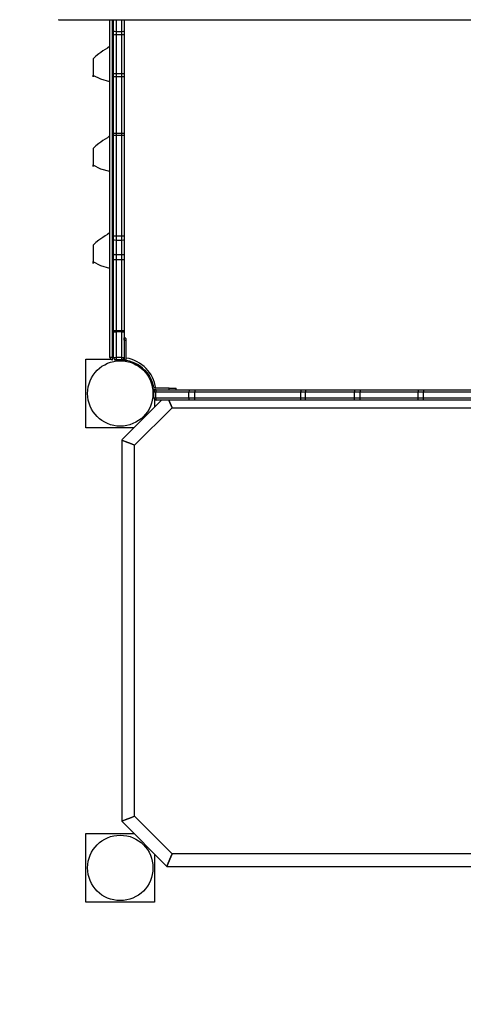
# Model space of a CAD drawing. Units: inches. Extents: x 242 to 352, y 137 to 283.
# Drawn here: x 287 to 296, y 169 to 189 of the extents above; entities that cross this region are included whole.
import ezdxf

# ---------------------------------------------------------------- set-up
doc = ezdxf.new("R2010")
doc.units = ezdxf.units.IN
doc.header["$MEASUREMENT"] = 0
doc.layers.add('Ebene 1', color=7, linetype='Continuous')

# ---------------------------------------------------------------- blocks, each defined once
blk = doc.blocks.new('block 2')
at = {"layer": 'Ebene 1', "color": 179, "lineweight": 25, "true_color": 0x1a171b}
for points in [[(287.91, 189.446), (287.91, 189.441), (287.91, 189.44)], [(287.91, 189.44), (300.518, 189.44)], [(288.994, 182.324), (288.994, 189.439)], [(289.044, 189.439), (289.044, 182.324)], [(289.074, 189.195), (289.074, 189.44)], [(289.124, 189.44), (289.124, 189.188)], [(289.244, 189.188), (289.244, 189.44)], [(289.294, 189.44), (289.294, 189.195)], [(289.124, 189.188), (289.089, 189.19), (289.074, 189.195)], [(289.074, 189.117), (289.074, 189.156), (289.074, 189.195)], [(289.124, 189.121), (289.089, 189.12), (289.074, 189.117)], [(289.074, 188.299), (289.074, 189.117)], [(289.244, 189.188), (289.124, 189.188)], [(289.124, 189.188), (289.124, 189.154), (289.124, 189.121)], [(289.124, 189.121), (289.124, 188.303)], [(289.244, 189.121), (289.124, 189.121)], [(289.294, 189.195), (289.279, 189.19), (289.244, 189.188)], [(289.244, 189.121), (289.244, 189.154), (289.244, 189.188)], [(289.244, 188.303), (289.244, 189.121)], [(289.294, 189.117), (289.279, 189.12), (289.244, 189.121)], [(289.294, 189.195), (289.294, 189.156), (289.294, 189.117)], [(289.294, 189.117), (289.294, 188.299)], [(288.997, 188.887), (288.941, 188.843), (288.894, 188.813), (288.847, 188.783), (288.803, 188.754), (288.76, 188.724), (288.699, 188.674), (288.643, 188.62)], [(288.995, 188.13), (288.807, 188.185), (288.642, 188.267)], [(289.124, 188.303), (289.089, 188.301), (289.074, 188.299)], [(289.074, 188.246), (289.074, 188.272), (289.074, 188.299)], [(289.074, 187.048), (289.074, 188.246)], [(289.124, 188.239), (289.089, 188.241), (289.074, 188.246)], [(289.244, 188.303), (289.124, 188.303)], [(289.124, 188.303), (289.124, 188.271), (289.124, 188.239)], [(289.244, 188.239), (289.124, 188.239)], [(289.124, 188.239), (289.124, 187.041)], [(289.244, 188.239), (289.244, 188.271), (289.244, 188.303)], [(289.294, 188.299), (289.279, 188.301), (289.244, 188.303)], [(289.294, 188.246), (289.279, 188.241), (289.244, 188.239)], [(289.244, 187.041), (289.244, 188.239)], [(289.294, 188.299), (289.294, 188.272), (289.294, 188.246)], [(289.294, 188.246), (289.294, 187.048)], [(288.997, 186.998), (288.941, 186.953), (288.894, 186.923), (288.847, 186.893), (288.803, 186.864), (288.76, 186.834), (288.699, 186.784), (288.643, 186.73)], [(289.124, 187.041), (289.089, 187.043), (289.074, 187.048)], [(289.074, 187), (289.074, 187.024), (289.074, 187.048)], [(289.074, 184.882), (289.074, 187)], [(289.124, 187), (289.089, 187), (289.074, 187)], [(289.244, 187.041), (289.124, 187.041)], [(289.124, 187.041), (289.124, 187.02), (289.124, 187)], [(289.244, 187), (289.124, 187)], [(289.124, 187), (289.124, 184.882)], [(289.294, 187.048), (289.279, 187.043), (289.244, 187.041)], [(289.244, 187), (289.244, 187.02), (289.244, 187.041)], [(289.244, 184.882), (289.244, 187)], [(289.294, 187), (289.279, 187), (289.244, 187)], [(289.294, 187.048), (289.294, 187.024), (289.294, 187)], [(289.294, 187), (289.294, 184.882)], [(288.995, 186.24), (288.807, 186.295), (288.642, 186.377)], [(288.997, 184.958), (288.941, 184.913), (288.894, 184.883), (288.847, 184.853), (288.803, 184.824), (288.76, 184.794), (288.699, 184.744), (288.643, 184.69)], [(289.124, 184.882), (289.089, 184.882), (289.074, 184.882)], [(289.074, 184.804), (289.074, 184.843), (289.074, 184.882)], [(289.074, 184.498), (289.074, 184.804)], [(289.124, 184.789), (289.089, 184.794), (289.074, 184.804)], [(289.244, 184.882), (289.124, 184.882)], [(289.124, 184.882), (289.124, 184.835), (289.124, 184.789)], [(289.244, 184.789), (289.124, 184.789)], [(289.124, 184.789), (289.124, 184.483)], [(289.294, 184.882), (289.279, 184.882), (289.244, 184.882)], [(289.244, 184.789), (289.244, 184.835), (289.244, 184.882)], [(289.294, 184.804), (289.279, 184.794), (289.244, 184.789)], [(289.244, 184.483), (289.244, 184.789)], [(289.294, 184.882), (289.294, 184.843), (289.294, 184.804)], [(289.294, 184.804), (289.294, 184.498)], [(289.124, 184.483), (289.089, 184.487), (289.074, 184.498)], [(289.074, 184.383), (289.074, 184.441), (289.074, 184.498)], [(289.294, 184.498), (289.279, 184.487), (289.244, 184.483)], [(289.294, 184.498), (289.294, 184.441), (289.294, 184.383)], [(288.995, 184.2), (288.807, 184.254), (288.642, 184.337)], [(289.124, 184.384), (289.089, 184.383), (289.074, 184.383)], [(289.074, 182.884), (289.074, 184.383)], [(289.244, 184.483), (289.124, 184.483)], [(289.124, 184.483), (289.124, 184.434), (289.124, 184.384)], [(289.124, 184.384), (289.124, 182.885)], [(289.244, 184.384), (289.124, 184.384)], [(289.244, 184.384), (289.244, 184.434), (289.244, 184.483)], [(289.244, 182.885), (289.244, 184.384)], [(289.294, 184.383), (289.279, 184.383), (289.244, 184.384)], [(289.294, 184.383), (289.294, 182.884)], [(289.124, 182.885), (289.089, 182.885), (289.074, 182.884)], [(289.074, 182.866), (289.074, 182.875), (289.074, 182.884)], [(289.074, 182.324), (289.074, 182.866)], [(289.074, 182.866), (289.089, 182.865), (289.124, 182.864)], [(289.244, 182.885), (289.124, 182.885)], [(289.124, 182.885), (289.124, 182.874), (289.124, 182.864)], [(289.244, 182.864), (289.124, 182.864)], [(289.124, 182.864), (289.124, 182.322)], [(289.244, 182.864), (289.244, 182.874), (289.244, 182.885)], [(289.294, 182.884), (289.279, 182.885), (289.244, 182.885)], [(289.244, 182.864), (289.279, 182.865), (289.294, 182.866)], [(289.244, 182.322), (289.244, 182.864)], [(289.294, 182.884), (289.294, 182.875), (289.294, 182.866)], [(289.294, 182.866), (289.294, 182.324)], [(289.299, 182.739), (289.294, 182.739)], [(289.294, 182.689), (289.299, 182.689)], [(289.299, 182.689), (289.299, 182.726), (289.299, 182.739)], [(289.299, 182.689), (289.299, 182.269)], [(289.339, 182.669), (289.327, 182.683), (289.299, 182.689)], [(289.339, 182.669), (289.339, 182.691), (289.339, 182.699)], [(289.339, 182.269), (289.339, 182.669)], [(288.489, 180.839), (288.489, 182.29)], [(288.489, 182.29), (289.008, 182.29)], [(289.044, 182.324), (289.009, 182.324), (288.994, 182.324)], [(289.044, 182.324), (289.074, 182.324)], [(289.044, 182.324), (289.044, 182.289), (289.044, 182.274)], [(289.058, 182.274), (289.044, 182.274)], [(289.074, 182.324), (289.089, 182.323), (289.124, 182.322)], [(289.089, 182.289), (289.089, 182.269)], [(289.129, 182.269), (289.121, 182.269), (289.113, 182.269), (289.106, 182.269), (289.099, 182.269), (289.095, 182.269), (289.091, 182.269), (289.09, 182.269), (289.089, 182.269)], [(289.244, 182.322), (289.124, 182.322)], [(289.124, 182.322), (289.124, 182.288), (289.124, 182.274)], [(289.244, 182.274), (289.124, 182.274)], [(289.129, 182.269), (289.129, 182.274)], [(289.299, 182.269), (289.129, 182.269)], [(289.244, 182.322), (289.279, 182.323), (289.294, 182.324)], [(289.244, 182.274), (289.244, 182.288), (289.244, 182.322)], [(289.307, 182.252), (289.258, 182.264)], [(289.339, 182.269), (289.338, 182.269), (289.336, 182.269), (289.333, 182.269), (289.328, 182.269), (289.322, 182.269), (289.315, 182.269), (289.307, 182.269), (289.299, 182.269)], [(289.362, 182.238), (289.338, 182.245)], [(289.465, 182.227), (289.461, 182.216), (289.459, 182.209)], [(289.499, 182.213), (289.518, 182.194)], [(289.511, 182.187), (289.518, 182.194)], [(289.727, 182.061), (289.729, 182.059), (289.731, 182.057), (289.734, 182.054), (289.737, 182.052), (289.74, 182.048), (289.743, 182.044), (289.747, 182.04), (289.752, 182.035), (289.756, 182.03), (289.757, 182.03), (289.758, 182.029), (289.758, 182.028), (289.759, 182.027), (289.76, 182.027), (289.76, 182.026), (289.761, 182.025), (289.761, 182.025), (289.762, 182.024), (289.763, 182.023), (289.764, 182.022), (289.764, 182.021), (289.765, 182.021), (289.766, 182.02), (289.766, 182.019), (289.767, 182.018), (289.767, 182.017), (289.768, 182.017), (289.769, 182.016), (289.77, 182.015), (289.77, 182.014), (289.771, 182.013), (289.772, 182.013), (289.772, 182.012), (289.773, 182.011), (289.774, 182.01), (289.774, 182.009), (289.775, 182.008), (289.776, 182.007), (289.776, 182.006), (289.777, 182.005), (289.778, 182.005), (289.779, 182.004), (289.78, 182.003), (289.78, 182.002), (289.781, 182.001), (289.782, 182), (289.782, 181.999), (289.783, 181.999), (289.784, 181.998), (289.785, 181.996), (289.785, 181.995), (289.786, 181.994), (289.787, 181.993), (289.787, 181.993), (289.788, 181.992), (289.789, 181.991), (289.79, 181.99), (289.791, 181.989), (289.791, 181.988), (289.792, 181.987), (289.793, 181.986), (289.794, 181.985), (289.794, 181.984), (289.795, 181.983), (289.796, 181.982), (289.797, 181.981), (289.797, 181.98), (289.798, 181.979), (289.799, 181.978), (289.799, 181.977), (289.8, 181.976), (289.801, 181.975), (289.802, 181.974), (289.803, 181.973), (289.803, 181.972), (289.804, 181.971), (289.805, 181.97), (289.805, 181.969), (289.806, 181.968), (289.807, 181.966), (289.808, 181.965), (289.809, 181.964), (289.809, 181.963), (289.81, 181.962), (289.811, 181.961), (289.811, 181.96), (289.812, 181.959), (289.813, 181.958), (289.814, 181.957), (289.814, 181.955), (289.815, 181.954), (289.816, 181.953), (289.817, 181.952), (289.817, 181.951), (289.818, 181.95), (289.819, 181.949), (289.82, 181.948), (289.82, 181.947), (289.821, 181.945), (289.822, 181.944), (289.822, 181.943)], [(289.8, 181.929), (289.822, 181.943)], [(289.888, 181.713), (289.894, 181.689)], [(289.923, 181.696), (289.91, 181.745)], [(289.926, 181.606), (289.925, 181.606), (289.925, 181.605), (289.924, 181.605), (289.923, 181.604), (289.923, 181.604), (289.923, 181.604), (289.923, 181.604), (289.921, 181.603), (289.921, 181.603)], [(289.924, 181.474), (289.924, 181.594)], [(289.965, 181.594), (289.935, 181.594), (289.924, 181.594)], [(290.244, 181.674), (289.952, 181.674)], [(289.952, 181.644), (289.974, 181.644)], [(289.974, 181.644), (289.967, 181.63), (289.965, 181.594)], [(289.965, 181.474), (289.965, 181.594)], [(290.662, 181.594), (289.965, 181.594)], [(289.974, 181.644), (290.671, 181.644)], [(290.244, 181.644), (290.244, 181.674)], [(290.244, 181.674), (290.35, 181.674), (290.394, 181.674)], [(290.394, 181.644), (290.394, 181.674)], [(290.671, 181.644), (290.665, 181.63), (290.662, 181.594)], [(290.662, 181.474), (290.662, 181.594)], [(290.787, 181.594), (290.724, 181.594), (290.662, 181.594)], [(290.671, 181.644), (290.727, 181.644), (290.783, 181.644)], [(290.783, 181.644), (293.022, 181.644)], [(290.783, 181.644), (290.786, 181.63), (290.787, 181.594)], [(290.787, 181.474), (290.787, 181.594)], [(293.025, 181.594), (290.787, 181.594)], [(293.022, 181.644), (293.024, 181.63), (293.025, 181.594)], [(293.022, 181.644), (293.075, 181.644), (293.129, 181.644)], [(293.025, 181.474), (293.025, 181.594)], [(293.122, 181.594), (293.074, 181.594), (293.025, 181.594)], [(293.129, 181.644), (293.124, 181.63), (293.122, 181.594)], [(293.122, 181.474), (293.122, 181.594)], [(294.153, 181.594), (293.122, 181.594)], [(293.129, 181.644), (294.16, 181.644)], [(294.16, 181.644), (294.156, 181.63), (294.153, 181.594)], [(294.153, 181.474), (294.153, 181.594)], [(294.274, 181.594), (294.214, 181.594), (294.153, 181.594)], [(294.16, 181.644), (294.215, 181.644), (294.269, 181.644)], [(294.269, 181.644), (295.491, 181.644)], [(294.269, 181.644), (294.273, 181.63), (294.274, 181.594)], [(294.274, 181.474), (294.274, 181.594)], [(295.497, 181.594), (294.274, 181.594)], [(295.491, 181.644), (295.495, 181.63), (295.497, 181.594)], [(295.491, 181.644), (295.554, 181.644), (295.617, 181.644)], [(295.497, 181.474), (295.497, 181.594)], [(295.612, 181.594), (295.554, 181.594), (295.497, 181.594)], [(295.617, 181.644), (295.613, 181.63), (295.612, 181.594)], [(295.612, 181.474), (295.612, 181.594)], [(296.752, 181.594), (295.612, 181.594)], [(295.617, 181.644), (296.758, 181.644)], [(290.085, 181.425), (289.244, 180.584)], [(289.924, 181.474), (289.935, 181.474), (289.965, 181.474)], [(289.939, 181.439), (289.939, 181.278)], [(289.965, 181.474), (290.662, 181.474)], [(289.965, 181.474), (289.967, 181.439), (289.974, 181.425)], [(290.671, 181.425), (289.974, 181.425)], [(290.307, 181.264), (290.241, 181.425)], [(290.241, 181.425), (290.307, 181.264)], [(290.671, 181.425), (290.665, 181.439), (290.662, 181.474)], [(290.662, 181.474), (290.724, 181.474), (290.787, 181.474)], [(290.783, 181.425), (290.727, 181.425), (290.671, 181.425)], [(290.783, 181.425), (290.786, 181.439), (290.787, 181.474)], [(293.022, 181.425), (290.783, 181.425)], [(290.787, 181.474), (293.025, 181.474)], [(293.022, 181.425), (293.024, 181.439), (293.025, 181.474)], [(293.129, 181.425), (293.075, 181.425), (293.022, 181.425)], [(293.025, 181.474), (293.074, 181.474), (293.122, 181.474)], [(293.122, 181.474), (294.153, 181.474)], [(293.129, 181.425), (293.124, 181.439), (293.122, 181.474)], [(294.16, 181.425), (293.129, 181.425)], [(294.16, 181.425), (294.156, 181.439), (294.153, 181.474)], [(294.153, 181.474), (294.214, 181.474), (294.274, 181.474)], [(294.269, 181.425), (294.215, 181.425), (294.16, 181.425)], [(294.269, 181.425), (294.273, 181.439), (294.274, 181.474)], [(295.491, 181.425), (294.269, 181.425)], [(294.274, 181.474), (295.497, 181.474)], [(295.491, 181.425), (295.495, 181.439), (295.497, 181.474)], [(295.617, 181.425), (295.554, 181.425), (295.491, 181.425)], [(295.497, 181.474), (295.554, 181.474), (295.612, 181.474)], [(295.612, 181.474), (296.752, 181.474)], [(295.617, 181.425), (295.613, 181.439), (295.612, 181.474)], [(296.758, 181.425), (295.617, 181.425)], [(289.514, 180.471), (290.307, 181.264)], [(290.307, 181.264), (298.121, 181.264)], [(289.5, 180.839), (288.489, 180.839)], [(289.244, 180.583), (289.244, 172.546)], [(289.244, 180.583), (289.316, 180.554), (289.448, 180.499), (289.514, 180.471)], [(289.514, 180.471), (289.448, 180.499), (289.316, 180.554), (289.244, 180.583)], [(289.514, 172.657), (289.514, 180.471)], [(289.514, 172.657), (289.448, 172.63), (289.316, 172.576), (289.244, 172.546)], [(289.244, 172.546), (289.316, 172.576), (289.448, 172.63), (289.514, 172.657)], [(289.244, 172.546), (290.195, 171.594)], [(290.307, 171.864), (289.514, 172.657)], [(288.489, 172.289), (289.5, 172.289)], [(288.489, 170.84), (288.489, 172.289)], [(289.939, 171.85), (289.939, 170.84)], [(290.307, 171.864), (290.28, 171.799), (290.225, 171.666), (290.195, 171.595)], [(290.195, 171.595), (290.225, 171.666), (290.28, 171.799), (290.307, 171.864)], [(298.121, 171.864), (290.307, 171.864)], [(290.195, 171.594), (298.233, 171.594)], [(289.939, 170.84), (288.489, 170.84)]]:
    blk.add_lwpolyline(points, dxfattribs=at)
for points, knots in [([(288.643, 188.619), (288.643, 188.619), (288.643, 188.619), (288.643, 188.619), (288.643, 188.619), (288.643, 188.618), (288.643, 188.618), (288.643, 188.618), (288.643, 188.617), (288.643, 188.617), (288.643, 188.617), (288.643, 188.616), (288.643, 188.616), (288.643, 188.616), (288.643, 188.614), (288.643, 188.614), (288.643, 188.614), (288.643, 188.612), (288.643, 188.612), (288.643, 188.612), (288.643, 188.611), (288.643, 188.611), (288.643, 188.611), (288.643, 188.61), (288.643, 188.61), (288.643, 188.61), (288.643, 188.609), (288.643, 188.609), (288.643, 188.609), (288.643, 188.608), (288.643, 188.608), (288.643, 188.608), (288.643, 188.607), (288.643, 188.607), (288.643, 188.607), (288.643, 188.605), (288.643, 188.605), (288.643, 188.605), (288.643, 188.604), (288.643, 188.604), (288.643, 188.604), (288.643, 188.603), (288.643, 188.603), (288.643, 188.603), (288.643, 188.602), (288.643, 188.602), (288.643, 188.602), (288.643, 188.6), (288.643, 188.6), (288.643, 188.6), (288.643, 188.599), (288.643, 188.599), (288.643, 188.599), (288.643, 188.598), (288.643, 188.598), (288.643, 188.598), (288.643, 188.596), (288.643, 188.596), (288.643, 188.596), (288.643, 188.595), (288.643, 188.595), (288.643, 188.595), (288.643, 188.593), (288.643, 188.593), (288.643, 188.593), (288.643, 188.591), (288.643, 188.591), (288.643, 188.591), (288.643, 188.59), (288.643, 188.59), (288.643, 188.59), (288.643, 188.588), (288.643, 188.588), (288.643, 188.588), (288.643, 188.586), (288.643, 188.586), (288.643, 188.586), (288.643, 188.585), (288.643, 188.585), (288.643, 188.585), (288.643, 188.581), (288.643, 188.581), (288.643, 188.581), (288.643, 188.577), (288.643, 188.577), (288.643, 188.577), (288.643, 188.573), (288.643, 188.573), (288.643, 188.573), (288.643, 188.569), (288.643, 188.569), (288.643, 188.569), (288.643, 188.564), (288.643, 188.564), (288.643, 188.564), (288.643, 188.56), (288.643, 188.56), (288.643, 188.56), (288.643, 188.555), (288.643, 188.555), (288.643, 188.555), (288.643, 188.55), (288.643, 188.55), (288.643, 188.55), (288.643, 188.546), (288.643, 188.546), (288.643, 188.546), (288.643, 188.542), (288.643, 188.542), (288.643, 188.542), (288.643, 188.537), (288.643, 188.537), (288.643, 188.537), (288.643, 188.532), (288.643, 188.532), (288.643, 188.532), (288.643, 188.527), (288.643, 188.527), (288.643, 188.527), (288.643, 188.522), (288.643, 188.522), (288.643, 188.522), (288.643, 188.517), (288.643, 188.517), (288.643, 188.517), (288.643, 188.511), (288.643, 188.511), (288.643, 188.511), (288.643, 188.505), (288.643, 188.505), (288.643, 188.505), (288.643, 188.498), (288.643, 188.498), (288.643, 188.498), (288.643, 188.492), (288.643, 188.492), (288.643, 188.492), (288.643, 188.484), (288.643, 188.484), (288.643, 188.484), (288.643, 188.476), (288.643, 188.476), (288.643, 188.476), (288.643, 188.468), (288.643, 188.468), (288.643, 188.468), (288.643, 188.464), (288.643, 188.464), (288.643, 188.464), (288.643, 188.46), (288.643, 188.46), (288.643, 188.46), (288.643, 188.456), (288.643, 188.456), (288.643, 188.456), (288.643, 188.452), (288.643, 188.452), (288.643, 188.452), (288.643, 188.447), (288.643, 188.447), (288.643, 188.447), (288.643, 188.443), (288.643, 188.443), (288.643, 188.443), (288.643, 188.439), (288.643, 188.439), (288.643, 188.439), (288.643, 188.435), (288.643, 188.435), (288.643, 188.435), (288.643, 188.43), (288.643, 188.43), (288.643, 188.43), (288.643, 188.426), (288.643, 188.426), (288.643, 188.426), (288.643, 188.422), (288.643, 188.422), (288.643, 188.422), (288.643, 188.417), (288.643, 188.417), (288.643, 188.417), (288.643, 188.414), (288.643, 188.414), (288.643, 188.414), (288.643, 188.41), (288.643, 188.41), (288.643, 188.41), (288.643, 188.405), (288.643, 188.405), (288.643, 188.405), (288.643, 188.401), (288.643, 188.401), (288.643, 188.401), (288.643, 188.397), (288.643, 188.397), (288.643, 188.397), (288.643, 188.393), (288.643, 188.393), (288.643, 188.393), (288.643, 188.388), (288.643, 188.388), (288.643, 188.388), (288.643, 188.384), (288.643, 188.384), (288.643, 188.384), (288.643, 188.38), (288.643, 188.38), (288.643, 188.38), (288.643, 188.376), (288.643, 188.376), (288.643, 188.376), (288.643, 188.368), (288.643, 188.368), (288.643, 188.368), (288.643, 188.36), (288.643, 188.36), (288.643, 188.36), (288.643, 188.356), (288.643, 188.356), (288.643, 188.356), (288.643, 188.352), (288.643, 188.352), (288.643, 188.352), (288.643, 188.348), (288.643, 188.348), (288.643, 188.348), (288.643, 188.344), (288.643, 188.344), (288.643, 188.344), (288.643, 188.341), (288.643, 188.341), (288.643, 188.341), (288.643, 188.337), (288.643, 188.337), (288.643, 188.337), (288.643, 188.333), (288.643, 188.333), (288.643, 188.333), (288.643, 188.329), (288.643, 188.329), (288.643, 188.329), (288.643, 188.326), (288.643, 188.326), (288.643, 188.326), (288.643, 188.322), (288.643, 188.322), (288.643, 188.322), (288.643, 188.316), (288.643, 188.316), (288.643, 188.316), (288.643, 188.311), (288.643, 188.311), (288.643, 188.311), (288.643, 188.308), (288.643, 188.308), (288.643, 188.308), (288.643, 188.305), (288.643, 188.305), (288.643, 188.305), (288.643, 188.302), (288.643, 188.302), (288.643, 188.302), (288.643, 188.299), (288.643, 188.299), (288.643, 188.299), (288.643, 188.297), (288.643, 188.297), (288.643, 188.297), (288.643, 188.294), (288.643, 188.294), (288.643, 188.294), (288.643, 188.291), (288.643, 188.291), (288.643, 188.291), (288.643, 188.289), (288.643, 188.289), (288.643, 188.289), (288.643, 188.287), (288.643, 188.287), (288.643, 188.287), (288.643, 188.283), (288.643, 188.283), (288.643, 188.283), (288.643, 188.281), (288.643, 188.281), (288.643, 188.281), (288.643, 188.279), (288.643, 188.279), (288.643, 188.279), (288.643, 188.277), (288.643, 188.277), (288.643, 188.277), (288.643, 188.274), (288.643, 188.274), (288.643, 188.274), (288.643, 188.271), (288.643, 188.271), (288.643, 188.271), (288.643, 188.269), (288.643, 188.269), (288.643, 188.269), (288.643, 188.267), (288.643, 188.267), (288.643, 188.267), (288.643, 188.265), (288.643, 188.265), (288.643, 188.265), (288.643, 188.262), (288.643, 188.262), (288.643, 188.262), (288.643, 188.26), (288.643, 188.26), (288.643, 188.26), (288.643, 188.258), (288.643, 188.258), (288.643, 188.258), (288.643, 188.256), (288.643, 188.256), (288.643, 188.256), (288.643, 188.253), (288.643, 188.253), (288.643, 188.253), (288.643, 188.251), (288.643, 188.251), (288.643, 188.251), (288.643, 188.248), (288.643, 188.248), (288.643, 188.248), (288.643, 188.244), (288.643, 188.244), (288.643, 188.244), (288.643, 188.242), (288.643, 188.242), (288.643, 188.242), (288.643, 188.239), (288.643, 188.239), (288.643, 188.239), (288.643, 188.237), (288.643, 188.237), (288.643, 188.237), (288.643, 188.236), (288.643, 188.236), (288.643, 188.236), (288.643, 188.236), (288.643, 188.236), (288.643, 188.236), (288.643, 188.236), (288.643, 188.236), (288.643, 188.236), (288.643, 188.237), (288.643, 188.237), (288.643, 188.237), (288.643, 188.239), (288.643, 188.239), (288.643, 188.239), (288.643, 188.244), (288.643, 188.244), (288.643, 188.244), (288.643, 188.25), (288.643, 188.25), (288.643, 188.25), (288.643, 188.252), (288.643, 188.252), (288.643, 188.252), (288.643, 188.254), (288.643, 188.254), (288.643, 188.254), (288.643, 188.257), (288.643, 188.257), (288.643, 188.257), (288.643, 188.259), (288.643, 188.259), (288.643, 188.259), (288.643, 188.262), (288.643, 188.262), (288.643, 188.262), (288.643, 188.264), (288.643, 188.264), (288.643, 188.264), (288.643, 188.267), (288.643, 188.267), (288.643, 188.267), (288.643, 188.27), (288.643, 188.27), (288.643, 188.27), (288.643, 188.273), (288.643, 188.273), (288.643, 188.273), (288.643, 188.276), (288.643, 188.276)], [0, 0, 0, 0, 1, 1, 1, 2, 2, 2, 3, 3, 3, 4, 4, 4, 5, 5, 5, 6, 6, 6, 7, 7, 7, 8, 8, 8, 9, 9, 9, 10, 10, 10, 11, 11, 11, 12, 12, 12, 13, 13, 13, 14, 14, 14, 15, 15, 15, 16, 16, 16, 17, 17, 17, 18, 18, 18, 19, 19, 19, 20, 20, 20, 21, 21, 21, 22, 22, 22, 23, 23, 23, 24, 24, 24, 25, 25, 25, 26, 26, 26, 27, 27, 27, 28, 28, 28, 29, 29, 29, 30, 30, 30, 31, 31, 31, 32, 32, 32, 33, 33, 33, 34, 34, 34, 35, 35, 35, 36, 36, 36, 37, 37, 37, 38, 38, 38, 39, 39, 39, 40, 40, 40, 41, 41, 41, 42, 42, 42, 43, 43, 43, 44, 44, 44, 45, 45, 45, 46, 46, 46, 47, 47, 47, 48, 48, 48, 49, 49, 49, 50, 50, 50, 51, 51, 51, 52, 52, 52, 53, 53, 53, 54, 54, 54, 55, 55, 55, 56, 56, 56, 57, 57, 57, 58, 58, 58, 59, 59, 59, 60, 60, 60, 61, 61, 61, 62, 62, 62, 63, 63, 63, 64, 64, 64, 65, 65, 65, 66, 66, 66, 67, 67, 67, 68, 68, 68, 69, 69, 69, 70, 70, 70, 71, 71, 71, 72, 72, 72, 73, 73, 73, 74, 74, 74, 75, 75, 75, 76, 76, 76, 77, 77, 77, 78, 78, 78, 79, 79, 79, 80, 80, 80, 81, 81, 81, 82, 82, 82, 83, 83, 83, 84, 84, 84, 85, 85, 85, 86, 86, 86, 87, 87, 87, 88, 88, 88, 89, 89, 89, 90, 90, 90, 91, 91, 91, 92, 92, 92, 93, 93, 93, 94, 94, 94, 95, 95, 95, 96, 96, 96, 97, 97, 97, 98, 98, 98, 99, 99, 99, 100, 100, 100, 101, 101, 101, 102, 102, 102, 103, 103, 103, 104, 104, 104, 105, 105, 105, 106, 106, 106, 107, 107, 107, 108, 108, 108, 109, 109, 109, 110, 110, 110, 111, 111, 111, 112, 112, 112, 113, 113, 113, 114, 114, 114, 115, 115, 115, 116, 116, 116, 117, 117, 117, 118, 118, 118, 119, 119, 119, 120, 120, 120, 121, 121, 121, 122, 122, 122, 123, 123, 123, 124, 124, 124, 125, 125, 125, 126, 126, 126, 127, 127, 127, 128, 128, 128, 129, 129, 129, 130, 130, 130, 130]), ([(288.643, 186.729), (288.643, 186.729), (288.643, 186.729), (288.643, 186.729), (288.643, 186.729), (288.643, 186.728), (288.643, 186.728), (288.643, 186.728), (288.643, 186.727), (288.643, 186.727), (288.643, 186.727), (288.643, 186.725), (288.643, 186.725), (288.643, 186.725), (288.643, 186.723), (288.643, 186.723), (288.643, 186.723), (288.643, 186.722), (288.643, 186.722), (288.643, 186.722), (288.643, 186.721), (288.643, 186.721), (288.643, 186.721), (288.643, 186.72), (288.643, 186.72), (288.643, 186.72), (288.643, 186.719), (288.643, 186.719), (288.643, 186.719), (288.643, 186.718), (288.643, 186.718), (288.643, 186.718), (288.643, 186.717), (288.643, 186.717), (288.643, 186.717), (288.643, 186.716), (288.643, 186.716), (288.643, 186.716), (288.643, 186.714), (288.643, 186.714), (288.643, 186.714), (288.643, 186.713), (288.643, 186.713), (288.643, 186.713), (288.643, 186.711), (288.643, 186.711), (288.643, 186.711), (288.643, 186.71), (288.643, 186.71), (288.643, 186.71), (288.643, 186.709), (288.643, 186.709), (288.643, 186.709), (288.643, 186.708), (288.643, 186.708), (288.643, 186.708), (288.643, 186.706), (288.643, 186.706), (288.643, 186.706), (288.643, 186.705), (288.643, 186.705), (288.643, 186.705), (288.643, 186.703), (288.643, 186.703), (288.643, 186.703), (288.643, 186.701), (288.643, 186.701), (288.643, 186.701), (288.643, 186.7), (288.643, 186.7), (288.643, 186.7), (288.643, 186.698), (288.643, 186.698), (288.643, 186.698), (288.643, 186.696), (288.643, 186.696), (288.643, 186.696), (288.643, 186.695), (288.643, 186.695), (288.643, 186.695), (288.643, 186.691), (288.643, 186.691), (288.643, 186.691), (288.643, 186.687), (288.643, 186.687), (288.643, 186.687), (288.643, 186.683), (288.643, 186.683), (288.643, 186.683), (288.643, 186.679), (288.643, 186.679), (288.643, 186.679), (288.643, 186.675), (288.643, 186.675), (288.643, 186.675), (288.643, 186.67), (288.643, 186.67), (288.643, 186.67), (288.643, 186.665), (288.643, 186.665), (288.643, 186.665), (288.643, 186.66), (288.643, 186.66), (288.643, 186.66), (288.643, 186.656), (288.643, 186.656), (288.643, 186.656), (288.643, 186.651), (288.643, 186.651), (288.643, 186.651), (288.643, 186.647), (288.643, 186.647), (288.643, 186.647), (288.643, 186.643), (288.643, 186.643), (288.643, 186.643), (288.643, 186.637), (288.643, 186.637), (288.643, 186.637), (288.643, 186.632), (288.643, 186.632), (288.643, 186.632), (288.643, 186.627), (288.643, 186.627), (288.643, 186.627), (288.643, 186.621), (288.643, 186.621), (288.643, 186.621), (288.643, 186.615), (288.643, 186.615), (288.643, 186.615), (288.643, 186.608), (288.643, 186.608), (288.643, 186.608), (288.643, 186.602), (288.643, 186.602), (288.643, 186.602), (288.643, 186.594), (288.643, 186.594), (288.643, 186.594), (288.643, 186.586), (288.643, 186.586), (288.643, 186.586), (288.643, 186.578), (288.643, 186.578), (288.643, 186.578), (288.643, 186.574), (288.643, 186.574), (288.643, 186.574), (288.643, 186.57), (288.643, 186.57), (288.643, 186.57), (288.643, 186.566), (288.643, 186.566), (288.643, 186.566), (288.643, 186.562), (288.643, 186.562), (288.643, 186.562), (288.643, 186.557), (288.643, 186.557), (288.643, 186.557), (288.643, 186.553), (288.643, 186.553), (288.643, 186.553), (288.643, 186.549), (288.643, 186.549), (288.643, 186.549), (288.643, 186.545), (288.643, 186.545), (288.643, 186.545), (288.643, 186.541), (288.643, 186.541), (288.643, 186.541), (288.643, 186.536), (288.643, 186.536), (288.643, 186.536), (288.643, 186.532), (288.643, 186.532), (288.643, 186.532), (288.643, 186.528), (288.643, 186.528), (288.643, 186.528), (288.643, 186.523), (288.643, 186.523), (288.643, 186.523), (288.643, 186.52), (288.643, 186.52), (288.643, 186.52), (288.643, 186.515), (288.643, 186.515), (288.643, 186.515), (288.643, 186.511), (288.643, 186.511), (288.643, 186.511), (288.643, 186.506), (288.643, 186.506), (288.643, 186.506), (288.643, 186.502), (288.643, 186.502), (288.643, 186.502), (288.643, 186.498), (288.643, 186.498), (288.643, 186.498), (288.643, 186.494), (288.643, 186.494), (288.643, 186.494), (288.643, 186.49), (288.643, 186.49), (288.643, 186.49), (288.643, 186.486), (288.643, 186.486), (288.643, 186.486), (288.643, 186.478), (288.643, 186.478), (288.643, 186.478), (288.643, 186.47), (288.643, 186.47), (288.643, 186.47), (288.643, 186.466), (288.643, 186.466), (288.643, 186.466), (288.643, 186.462), (288.643, 186.462), (288.643, 186.462), (288.643, 186.458), (288.643, 186.458), (288.643, 186.458), (288.643, 186.454), (288.643, 186.454), (288.643, 186.454), (288.643, 186.451), (288.643, 186.451), (288.643, 186.451), (288.643, 186.447), (288.643, 186.447), (288.643, 186.447), (288.643, 186.443), (288.643, 186.443), (288.643, 186.443), (288.643, 186.44), (288.643, 186.44), (288.643, 186.44), (288.643, 186.436), (288.643, 186.436), (288.643, 186.436), (288.643, 186.432), (288.643, 186.432), (288.643, 186.432), (288.643, 186.427), (288.643, 186.427), (288.643, 186.427), (288.643, 186.421), (288.643, 186.421), (288.643, 186.421), (288.643, 186.418), (288.643, 186.418), (288.643, 186.418), (288.643, 186.415), (288.643, 186.415), (288.643, 186.415), (288.643, 186.412), (288.643, 186.412), (288.643, 186.412), (288.643, 186.41), (288.643, 186.41), (288.643, 186.41), (288.643, 186.407), (288.643, 186.407), (288.643, 186.407), (288.643, 186.404), (288.643, 186.404), (288.643, 186.404), (288.643, 186.401), (288.643, 186.401), (288.643, 186.401), (288.643, 186.399), (288.643, 186.399), (288.643, 186.399), (288.643, 186.396), (288.643, 186.396), (288.643, 186.396), (288.643, 186.394), (288.643, 186.394), (288.643, 186.394), (288.643, 186.391), (288.643, 186.391), (288.643, 186.391), (288.643, 186.389), (288.643, 186.389), (288.643, 186.389), (288.643, 186.386), (288.643, 186.386), (288.643, 186.386), (288.643, 186.384), (288.643, 186.384), (288.643, 186.384), (288.643, 186.382), (288.643, 186.382), (288.643, 186.382), (288.643, 186.379), (288.643, 186.379), (288.643, 186.379), (288.643, 186.377), (288.643, 186.377), (288.643, 186.377), (288.643, 186.375), (288.643, 186.375), (288.643, 186.375), (288.643, 186.372), (288.643, 186.372), (288.643, 186.372), (288.643, 186.37), (288.643, 186.37), (288.643, 186.37), (288.643, 186.368), (288.643, 186.368), (288.643, 186.368), (288.643, 186.366), (288.643, 186.366), (288.643, 186.366), (288.643, 186.364), (288.643, 186.364), (288.643, 186.364), (288.643, 186.362), (288.643, 186.362), (288.643, 186.362), (288.643, 186.358), (288.643, 186.358), (288.643, 186.358), (288.643, 186.355), (288.643, 186.355), (288.643, 186.355), (288.643, 186.351), (288.643, 186.351), (288.643, 186.351), (288.643, 186.349), (288.643, 186.349), (288.643, 186.349), (288.643, 186.347), (288.643, 186.347), (288.643, 186.347), (288.643, 186.346), (288.643, 186.346), (288.643, 186.346), (288.643, 186.346), (288.643, 186.346), (288.643, 186.346), (288.643, 186.346), (288.643, 186.346), (288.643, 186.346), (288.643, 186.348), (288.643, 186.348), (288.643, 186.348), (288.643, 186.349), (288.643, 186.349), (288.643, 186.349), (288.643, 186.354), (288.643, 186.354), (288.643, 186.354), (288.643, 186.36), (288.643, 186.36), (288.643, 186.36), (288.643, 186.362), (288.643, 186.362), (288.643, 186.362), (288.643, 186.364), (288.643, 186.364), (288.643, 186.364), (288.643, 186.367), (288.643, 186.367), (288.643, 186.367), (288.643, 186.369), (288.643, 186.369), (288.643, 186.369), (288.643, 186.372), (288.643, 186.372), (288.643, 186.372), (288.643, 186.374), (288.643, 186.374), (288.643, 186.374), (288.643, 186.377), (288.643, 186.377), (288.643, 186.377), (288.643, 186.38), (288.643, 186.38), (288.643, 186.38), (288.643, 186.383), (288.643, 186.383), (288.643, 186.383), (288.643, 186.386), (288.643, 186.386)], [0, 0, 0, 0, 1, 1, 1, 2, 2, 2, 3, 3, 3, 4, 4, 4, 5, 5, 5, 6, 6, 6, 7, 7, 7, 8, 8, 8, 9, 9, 9, 10, 10, 10, 11, 11, 11, 12, 12, 12, 13, 13, 13, 14, 14, 14, 15, 15, 15, 16, 16, 16, 17, 17, 17, 18, 18, 18, 19, 19, 19, 20, 20, 20, 21, 21, 21, 22, 22, 22, 23, 23, 23, 24, 24, 24, 25, 25, 25, 26, 26, 26, 27, 27, 27, 28, 28, 28, 29, 29, 29, 30, 30, 30, 31, 31, 31, 32, 32, 32, 33, 33, 33, 34, 34, 34, 35, 35, 35, 36, 36, 36, 37, 37, 37, 38, 38, 38, 39, 39, 39, 40, 40, 40, 41, 41, 41, 42, 42, 42, 43, 43, 43, 44, 44, 44, 45, 45, 45, 46, 46, 46, 47, 47, 47, 48, 48, 48, 49, 49, 49, 50, 50, 50, 51, 51, 51, 52, 52, 52, 53, 53, 53, 54, 54, 54, 55, 55, 55, 56, 56, 56, 57, 57, 57, 58, 58, 58, 59, 59, 59, 60, 60, 60, 61, 61, 61, 62, 62, 62, 63, 63, 63, 64, 64, 64, 65, 65, 65, 66, 66, 66, 67, 67, 67, 68, 68, 68, 69, 69, 69, 70, 70, 70, 71, 71, 71, 72, 72, 72, 73, 73, 73, 74, 74, 74, 75, 75, 75, 76, 76, 76, 77, 77, 77, 78, 78, 78, 79, 79, 79, 80, 80, 80, 81, 81, 81, 82, 82, 82, 83, 83, 83, 84, 84, 84, 85, 85, 85, 86, 86, 86, 87, 87, 87, 88, 88, 88, 89, 89, 89, 90, 90, 90, 91, 91, 91, 92, 92, 92, 93, 93, 93, 94, 94, 94, 95, 95, 95, 96, 96, 96, 97, 97, 97, 98, 98, 98, 99, 99, 99, 100, 100, 100, 101, 101, 101, 102, 102, 102, 103, 103, 103, 104, 104, 104, 105, 105, 105, 106, 106, 106, 107, 107, 107, 108, 108, 108, 109, 109, 109, 110, 110, 110, 111, 111, 111, 112, 112, 112, 113, 113, 113, 114, 114, 114, 115, 115, 115, 116, 116, 116, 117, 117, 117, 118, 118, 118, 119, 119, 119, 120, 120, 120, 121, 121, 121, 122, 122, 122, 123, 123, 123, 124, 124, 124, 125, 125, 125, 126, 126, 126, 127, 127, 127, 128, 128, 128, 129, 129, 129, 130, 130, 130, 130]), ([(288.643, 184.69), (288.643, 184.69), (288.643, 184.689), (288.643, 184.689), (288.643, 184.689), (288.643, 184.688), (288.643, 184.688), (288.643, 184.688), (288.643, 184.687), (288.643, 184.687), (288.643, 184.687), (288.643, 184.686), (288.643, 184.686), (288.643, 184.686), (288.643, 184.684), (288.643, 184.684), (288.643, 184.684), (288.643, 184.682), (288.643, 184.682), (288.643, 184.682), (288.643, 184.681), (288.643, 184.681), (288.643, 184.681), (288.643, 184.68), (288.643, 184.68), (288.643, 184.68), (288.643, 184.679), (288.643, 184.679), (288.643, 184.679), (288.643, 184.678), (288.643, 184.678), (288.643, 184.678), (288.643, 184.676), (288.643, 184.676), (288.643, 184.676), (288.643, 184.675), (288.643, 184.675), (288.643, 184.675), (288.643, 184.674), (288.643, 184.674), (288.643, 184.674), (288.643, 184.673), (288.643, 184.673), (288.643, 184.673), (288.643, 184.671), (288.643, 184.671), (288.643, 184.671), (288.643, 184.671), (288.643, 184.671), (288.643, 184.671), (288.643, 184.669), (288.643, 184.669), (288.643, 184.669), (288.643, 184.667), (288.643, 184.667), (288.643, 184.667), (288.643, 184.666), (288.643, 184.666), (288.643, 184.666), (288.643, 184.665), (288.643, 184.665), (288.643, 184.665), (288.643, 184.663), (288.643, 184.663), (288.643, 184.663), (288.643, 184.662), (288.643, 184.662), (288.643, 184.662), (288.643, 184.66), (288.643, 184.66), (288.643, 184.66), (288.643, 184.658), (288.643, 184.658), (288.643, 184.658), (288.643, 184.656), (288.643, 184.656), (288.643, 184.656), (288.643, 184.654), (288.643, 184.654), (288.643, 184.654), (288.643, 184.651), (288.643, 184.651), (288.643, 184.651), (288.643, 184.647), (288.643, 184.647), (288.643, 184.647), (288.643, 184.643), (288.643, 184.643), (288.643, 184.643), (288.643, 184.639), (288.643, 184.639), (288.643, 184.639), (288.643, 184.634), (288.643, 184.634), (288.643, 184.634), (288.643, 184.63), (288.643, 184.63), (288.643, 184.63), (288.643, 184.625), (288.643, 184.625), (288.643, 184.625), (288.643, 184.62), (288.643, 184.62), (288.643, 184.62), (288.643, 184.616), (288.643, 184.616), (288.643, 184.616), (288.643, 184.612), (288.643, 184.612), (288.643, 184.612), (288.643, 184.607), (288.643, 184.607), (288.643, 184.607), (288.643, 184.602), (288.643, 184.602), (288.643, 184.602), (288.643, 184.598), (288.643, 184.598), (288.643, 184.598), (288.643, 184.592), (288.643, 184.592), (288.643, 184.592), (288.643, 184.586), (288.643, 184.586), (288.643, 184.586), (288.643, 184.581), (288.643, 184.581), (288.643, 184.581), (288.643, 184.575), (288.643, 184.575), (288.643, 184.575), (288.643, 184.568), (288.643, 184.568), (288.643, 184.568), (288.643, 184.561), (288.643, 184.561), (288.643, 184.561), (288.643, 184.554), (288.643, 184.554), (288.643, 184.554), (288.643, 184.547), (288.643, 184.547), (288.643, 184.547), (288.643, 184.538), (288.643, 184.538), (288.643, 184.538), (288.643, 184.534), (288.643, 184.534), (288.643, 184.534), (288.643, 184.53), (288.643, 184.53), (288.643, 184.53), (288.643, 184.526), (288.643, 184.526), (288.643, 184.526), (288.643, 184.521), (288.643, 184.521), (288.643, 184.521), (288.643, 184.517), (288.643, 184.517), (288.643, 184.517), (288.643, 184.513), (288.643, 184.513), (288.643, 184.513), (288.643, 184.509), (288.643, 184.509), (288.643, 184.509), (288.643, 184.505), (288.643, 184.505), (288.643, 184.505), (288.643, 184.5), (288.643, 184.5), (288.643, 184.5), (288.643, 184.496), (288.643, 184.496), (288.643, 184.496), (288.643, 184.492), (288.643, 184.492), (288.643, 184.492), (288.643, 184.488), (288.643, 184.488), (288.643, 184.488), (288.643, 184.483), (288.643, 184.483), (288.643, 184.483), (288.643, 184.479), (288.643, 184.479), (288.643, 184.479), (288.643, 184.475), (288.643, 184.475), (288.643, 184.475), (288.643, 184.471), (288.643, 184.471), (288.643, 184.471), (288.643, 184.467), (288.643, 184.467), (288.643, 184.467), (288.643, 184.462), (288.643, 184.462), (288.643, 184.462), (288.643, 184.458), (288.643, 184.458), (288.643, 184.458), (288.643, 184.454), (288.643, 184.454), (288.643, 184.454), (288.643, 184.45), (288.643, 184.45), (288.643, 184.45), (288.643, 184.446), (288.643, 184.446), (288.643, 184.446), (288.643, 184.438), (288.643, 184.438), (288.643, 184.438), (288.643, 184.43), (288.643, 184.43), (288.643, 184.43), (288.643, 184.426), (288.643, 184.426), (288.643, 184.426), (288.643, 184.422), (288.643, 184.422), (288.643, 184.422), (288.643, 184.418), (288.643, 184.418), (288.643, 184.418), (288.643, 184.414), (288.643, 184.414), (288.643, 184.414), (288.643, 184.41), (288.643, 184.41), (288.643, 184.41), (288.643, 184.407), (288.643, 184.407), (288.643, 184.407), (288.643, 184.403), (288.643, 184.403), (288.643, 184.403), (288.643, 184.399), (288.643, 184.399), (288.643, 184.399), (288.643, 184.396), (288.643, 184.396), (288.643, 184.396), (288.643, 184.393), (288.643, 184.393), (288.643, 184.393), (288.643, 184.386), (288.643, 184.386), (288.643, 184.386), (288.643, 184.381), (288.643, 184.381), (288.643, 184.381), (288.643, 184.378), (288.643, 184.378), (288.643, 184.378), (288.643, 184.375), (288.643, 184.375), (288.643, 184.375), (288.643, 184.372), (288.643, 184.372), (288.643, 184.372), (288.643, 184.369), (288.643, 184.369), (288.643, 184.369), (288.643, 184.367), (288.643, 184.367), (288.643, 184.367), (288.643, 184.364), (288.643, 184.364), (288.643, 184.364), (288.643, 184.362), (288.643, 184.362), (288.643, 184.362), (288.643, 184.359), (288.643, 184.359), (288.643, 184.359), (288.643, 184.356), (288.643, 184.356), (288.643, 184.356), (288.643, 184.354), (288.643, 184.354), (288.643, 184.354), (288.643, 184.351), (288.643, 184.351), (288.643, 184.351), (288.643, 184.349), (288.643, 184.349), (288.643, 184.349), (288.643, 184.346), (288.643, 184.346), (288.643, 184.346), (288.643, 184.344), (288.643, 184.344), (288.643, 184.344), (288.643, 184.342), (288.643, 184.342), (288.643, 184.342), (288.643, 184.339), (288.643, 184.339), (288.643, 184.339), (288.643, 184.337), (288.643, 184.337), (288.643, 184.337), (288.643, 184.335), (288.643, 184.335), (288.643, 184.335), (288.643, 184.332), (288.643, 184.332), (288.643, 184.332), (288.643, 184.33), (288.643, 184.33), (288.643, 184.33), (288.643, 184.328), (288.643, 184.328), (288.643, 184.328), (288.643, 184.326), (288.643, 184.326), (288.643, 184.326), (288.643, 184.324), (288.643, 184.324), (288.643, 184.324), (288.643, 184.322), (288.643, 184.322), (288.643, 184.322), (288.643, 184.318), (288.643, 184.318), (288.643, 184.318), (288.643, 184.314), (288.643, 184.314), (288.643, 184.314), (288.643, 184.312), (288.643, 184.312), (288.643, 184.312), (288.643, 184.309), (288.643, 184.309), (288.643, 184.309), (288.643, 184.307), (288.643, 184.307), (288.643, 184.307), (288.643, 184.306), (288.643, 184.306), (288.643, 184.306), (288.643, 184.306), (288.643, 184.306), (288.643, 184.306), (288.643, 184.306), (288.643, 184.306), (288.643, 184.306), (288.643, 184.307), (288.643, 184.307), (288.643, 184.307), (288.643, 184.31), (288.643, 184.31), (288.643, 184.31), (288.643, 184.314), (288.643, 184.314), (288.643, 184.314), (288.643, 184.32), (288.643, 184.32), (288.643, 184.32), (288.643, 184.322), (288.643, 184.322), (288.643, 184.322), (288.643, 184.324), (288.643, 184.324), (288.643, 184.324), (288.643, 184.326), (288.643, 184.326), (288.643, 184.326), (288.643, 184.329), (288.643, 184.329), (288.643, 184.329), (288.643, 184.332), (288.643, 184.332), (288.643, 184.332), (288.643, 184.334), (288.643, 184.334), (288.643, 184.334), (288.643, 184.337), (288.643, 184.337), (288.643, 184.337), (288.643, 184.34), (288.643, 184.34), (288.643, 184.34), (288.643, 184.343), (288.643, 184.343), (288.643, 184.343), (288.643, 184.346), (288.643, 184.346)], [0, 0, 0, 0, 1, 1, 1, 2, 2, 2, 3, 3, 3, 4, 4, 4, 5, 5, 5, 6, 6, 6, 7, 7, 7, 8, 8, 8, 9, 9, 9, 10, 10, 10, 11, 11, 11, 12, 12, 12, 13, 13, 13, 14, 14, 14, 15, 15, 15, 16, 16, 16, 17, 17, 17, 18, 18, 18, 19, 19, 19, 20, 20, 20, 21, 21, 21, 22, 22, 22, 23, 23, 23, 24, 24, 24, 25, 25, 25, 26, 26, 26, 27, 27, 27, 28, 28, 28, 29, 29, 29, 30, 30, 30, 31, 31, 31, 32, 32, 32, 33, 33, 33, 34, 34, 34, 35, 35, 35, 36, 36, 36, 37, 37, 37, 38, 38, 38, 39, 39, 39, 40, 40, 40, 41, 41, 41, 42, 42, 42, 43, 43, 43, 44, 44, 44, 45, 45, 45, 46, 46, 46, 47, 47, 47, 48, 48, 48, 49, 49, 49, 50, 50, 50, 51, 51, 51, 52, 52, 52, 53, 53, 53, 54, 54, 54, 55, 55, 55, 56, 56, 56, 57, 57, 57, 58, 58, 58, 59, 59, 59, 60, 60, 60, 61, 61, 61, 62, 62, 62, 63, 63, 63, 64, 64, 64, 65, 65, 65, 66, 66, 66, 67, 67, 67, 68, 68, 68, 69, 69, 69, 70, 70, 70, 71, 71, 71, 72, 72, 72, 73, 73, 73, 74, 74, 74, 75, 75, 75, 76, 76, 76, 77, 77, 77, 78, 78, 78, 79, 79, 79, 80, 80, 80, 81, 81, 81, 82, 82, 82, 83, 83, 83, 84, 84, 84, 85, 85, 85, 86, 86, 86, 87, 87, 87, 88, 88, 88, 89, 89, 89, 90, 90, 90, 91, 91, 91, 92, 92, 92, 93, 93, 93, 94, 94, 94, 95, 95, 95, 96, 96, 96, 97, 97, 97, 98, 98, 98, 99, 99, 99, 100, 100, 100, 101, 101, 101, 102, 102, 102, 103, 103, 103, 104, 104, 104, 105, 105, 105, 106, 106, 106, 107, 107, 107, 108, 108, 108, 109, 109, 109, 110, 110, 110, 111, 111, 111, 112, 112, 112, 113, 113, 113, 114, 114, 114, 115, 115, 115, 116, 116, 116, 117, 117, 117, 118, 118, 118, 119, 119, 119, 120, 120, 120, 121, 121, 121, 122, 122, 122, 123, 123, 123, 124, 124, 124, 125, 125, 125, 126, 126, 126, 127, 127, 127, 128, 128, 128, 129, 129, 129, 130, 130, 130, 130]), ([(289.904, 181.564), (289.904, 181.945), (289.595, 182.254), (289.214, 182.254), (288.833, 182.254), (288.524, 181.945), (288.524, 181.564), (288.524, 181.183), (288.833, 180.874), (289.214, 180.874), (289.592, 180.874), (289.904, 181.186), (289.904, 181.564), (289.904, 181.564), (289.904, 181.564), (289.904, 181.564)], [0, 0, 0, 0, 1, 1, 1, 2, 2, 2, 3, 3, 3, 4, 4, 4, 5, 5, 5, 5]), ([(289.904, 171.564), (289.904, 171.945), (289.595, 172.254), (289.214, 172.254), (288.833, 172.254), (288.524, 171.945), (288.524, 171.564), (288.524, 171.184), (288.833, 170.874), (289.214, 170.874), (289.592, 170.874), (289.904, 171.186), (289.904, 171.564), (289.904, 171.564), (289.904, 171.564), (289.904, 171.564)], [0, 0, 0, 0, 1, 1, 1, 2, 2, 2, 3, 3, 3, 4, 4, 4, 5, 5, 5, 5])]:
    blk.add_open_spline(points, degree=3, knots=knots, dxfattribs=at)
for points in [[(289.339, 182.699), (289.339, 182.721), (289.321, 182.739), (289.299, 182.739)], [(288.994, 182.324), (288.994, 182.297), (289.017, 182.274), (289.044, 182.274)], [(289.074, 182.324), (289.074, 182.297), (289.096, 182.274), (289.124, 182.274)], [(289.244, 182.274), (289.271, 182.274), (289.294, 182.297), (289.294, 182.324)], [(289.246, 182.269), (289.25, 182.267), (289.254, 182.266), (289.258, 182.264)], [(289.726, 182.054), (289.609, 182.176), (289.453, 182.252), (289.284, 182.269)], [(289.306, 182.267), (289.314, 182.256), (289.325, 182.248), (289.338, 182.245)], [(289.334, 182.244), (289.325, 182.247), (289.316, 182.249), (289.307, 182.252)], [(289.964, 181.674), (289.917, 181.998), (289.666, 182.255), (289.345, 182.311)], [(289.439, 182.236), (289.439, 182.227), (289.443, 182.218), (289.45, 182.212)], [(289.91, 181.745), (289.892, 181.815), (289.862, 181.882), (289.822, 181.943)], [(289.894, 181.689), (289.901, 181.663), (289.925, 181.644), (289.952, 181.644)], [(289.921, 181.603), (289.92, 181.621), (289.919, 181.639), (289.917, 181.656)], [(289.921, 181.603), (289.921, 181.6), (289.922, 181.597), (289.924, 181.594)], [(289.923, 181.696), (289.926, 181.683), (289.938, 181.674), (289.952, 181.674)], [(289.974, 181.644), (289.947, 181.644), (289.924, 181.622), (289.924, 181.594)], [(289.924, 181.474), (289.924, 181.447), (289.947, 181.425), (289.974, 181.425)]]:
    blk.add_open_spline(points, degree=3, dxfattribs=at)
at = {"layer": 'Ebene 1', "color": 179, "lineweight": 40, "true_color": 0x1a171b}
blk.add_open_spline([(274.214, 171.564), (274.214, 163.336), (280.985, 156.564), (289.214, 156.564)], degree=3, dxfattribs=at)

msp = doc.modelspace()

# ---------------------------------------------------------------- block references
at = {"layer": 'Ebene 1'}
msp.add_blockref('block 2', (0, 0), dxfattribs=at)

doc.saveas('drawing.dxf')
